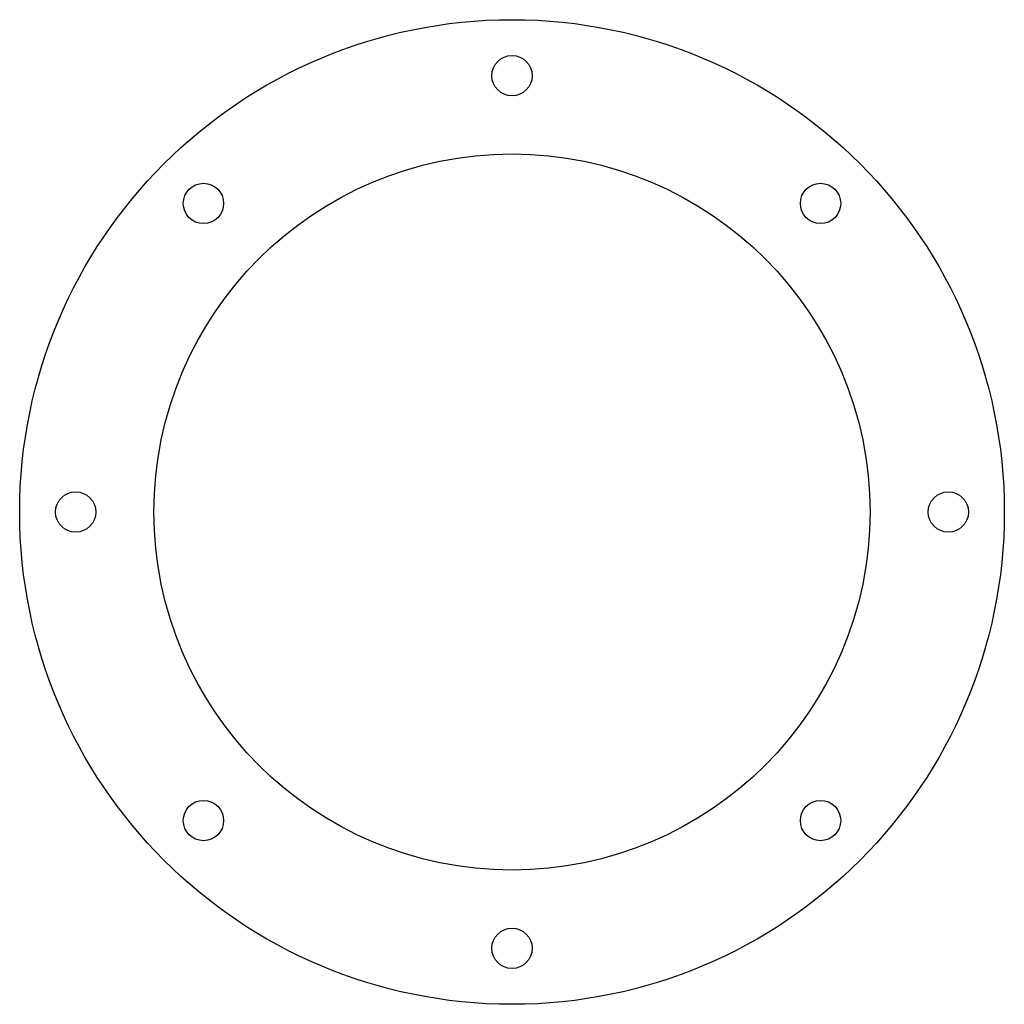
# Model space of a CAD drawing. Units: millimetres. Extents: x -110 to 110, y -110 to 110.
import ezdxf

# ---------------------------------------------------------------- set-up
doc = ezdxf.new("R2010")
doc.units = ezdxf.units.MM

msp = doc.modelspace()

# ---------------------------------------------------------------- linework, layer by layer
at = {"color": 7, "linetype": 'Continuous', "lineweight": 25}
for centre, radius in [((0, 0), 110), ((0, 97.5), 4.5), ((0, 0), 80), ((-68.94, 68.94), 4.5), ((68.94, 68.94), 4.5), ((-97.5, 0), 4.5), ((97.5, 0), 4.5), ((-68.94, -68.94), 4.5), ((68.94, -68.94), 4.5), ((0, -97.5), 4.5)]:
    msp.add_circle(centre, radius, dxfattribs=at)

doc.saveas('drawing.dxf')
